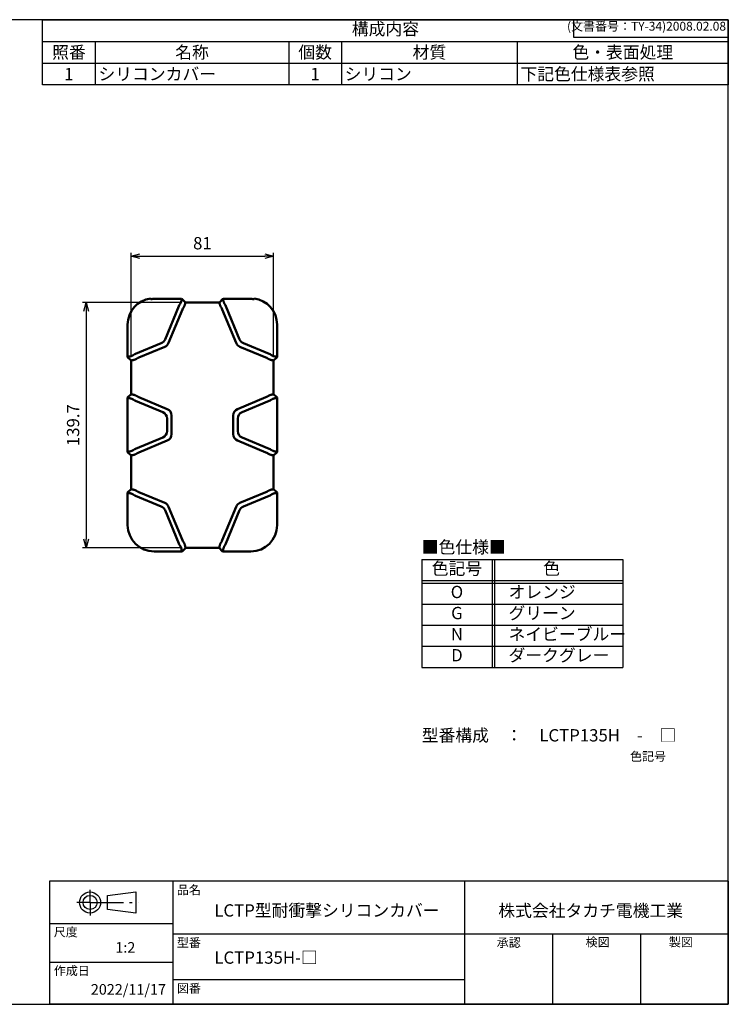
# Model space of a CAD drawing. Units: millimetres. Extents: x 0 to 806, y 0 to 560.
# Drawn here: x 403 to 806, y 0 to 560 of the extents above; entities that cross this region are included whole.
import ezdxf
from ezdxf.enums import TextEntityAlignment as Align

# ---------------------------------------------------------------- set-up
doc = ezdxf.new("R2010")
doc.units = ezdxf.units.MM
doc.header["$LTSCALE"] = 2
doc.linetypes.add('gen7a', pattern=[6.875, 4.75, -0.875, 0.375, -0.875])
doc.layers.add('7A', color=4, linetype='gen7a')
doc.layers.add('RAHM2', color=1, linetype='Continuous')
doc.layers.add('AM_5', color=3, linetype='Continuous', lineweight=25)
doc.layers.add('ｼﾘｺﾝｶﾊﾞｰ', color=7, linetype='Continuous', lineweight=50)
doc.styles.add('ACISOTS', font='isocp.shx', dxfattribs={"height": 1, "bigfont": 'bigfont.shx'})
doc.styles.get("Standard").update_dxf_attribs({"font": 'ISOCP.SHX', "bigfont": 'EXTFONT.SHX'})
doc.dimstyles.new('AM_ISO$0', dxfattribs={"dimtxt": 3.5, "dimasz": 2.5, "dimexe": 1, "dimexo": 1, "dimgap": 1.5, "dimtad": 1, "dimdsep": 46, "dimtxsty": 'STANDARD', "dimblk": 'OPEN30', "dimcen": 0, "dimclrd": 256, "dimclre": 256, "dimclrt": 2, "dimadec": 0, "dimazin": 2, "dimtp": 0.1, "dimtm": 0.1, "dimtfac": 0.71, "dimtmove": 0, "dimatfit": 3, "dimfxl": 1, "dimlwd": -1, "dimlwe": -1, "dimarcsym": 0})

# ---------------------------------------------------------------- blocks, each defined once
blk = doc.blocks.new('TK-A3')
for p, q in [((359, 280), (359, 275)), ((359, 275), (403, 275))]:
    blk.add_line(p, q)
blk.add_lwpolyline([(0, 0), (403, 0), (403, 280), (0, 280)], close=True)
at = {"insert": (402.36, 276.11), "char_height": 2.5, "width": 43.0784, "attachment_point": 9}
blk.add_mtext('(文書番号：TY-34)2008.02.08', dxfattribs=at)
blk = doc.blocks.new('TK-仕様書')
for p, q in [((0, 35), (-193, 35)), ((-193, 35), (-193, 0)), ((-158, 35), (-158, 0)), ((-75, 35), (-75, 0)), ((0, 35), (0, 0)), ((-176.49, 30.96), (-168.49, 31.96)), ((-176.49, 26.96), (-176.49, 30.96)), ((-168.49, 31.96), (-168.49, 25.96)), ((-168.49, 25.96), (-176.49, 26.96)), ((-193, 23), (-158, 23)), ((-158, 20), (0, 20)), ((-50, 20), (-50, 0)), ((-25, 20), (-25, 0)), ((-193, 12), (-158, 12)), ((-75, 7), (-158, 7)), ((0, 0), (-193, 0))]:
    blk.add_line(p, q)
for radius in [3, 2]:
    blk.add_circle((-181.49, 28.96), radius)
at = {"layer": '7A'}
for q in [(-181.49, 32.53), (-185.21, 28.96), (-181.49, 25.25), (-167.71, 28.96)]:
    blk.add_line((-181.49, 28.96), q, dxfattribs=at)
at = {"insert": (-39.13, 26.64), "char_height": 3.5, "width": 60, "attachment_point": 5}
blk.add_mtext('\\fＭＳ ゴシック|b0|i0|c128|p49;株式会社タカチ電機工業', dxfattribs=at)
for tag, p, height in [('品名', (-146.16, 24.95), 3.5), ('型番', (-146.14, 11.54), 3.5), ('GEN-TITLE-DAT', (-181.27, 2.75), 3), ('図番', (-146.45, 2.06), 3)]:
    blk.add_attdef(tag, p, '', height=height)
for tag, height, p in [('GEN-TITLE-SCA', 3, (-171.46, 15.79)), ('承認', 3.5, (-62.72, 7.73)), ('検図', 3.5, (-37.5, 7.73)), ('製図', 3.5, (-12.5, 7.73))]:
    blk.add_attdef(tag, text='', height=height).set_placement(p, align=Align.MIDDLE)
at = {"layer": 'RAHM2', "char_height": 2.5}
for s, insert, width, attachment_point in [('品名', (-156.8, 33.8), 90, 1), ('尺度', (-191.8, 21.8), 20, 1), ('型番', (-156.8, 18.8), 90, 1), ('承認', (-62.43, 18.8), 17, 2), ('検図', (-37.17, 18.93), 17, 2), ('製図', (-13.5, 18.96), 17, 2), ('作成日', (-191.8, 10.8), 60, 1), ('図番', (-156.8, 5.8), 90, 1)]:
    blk.add_mtext(s, dxfattribs=dict(at, insert=insert, width=width, attachment_point=attachment_point))
blk = doc.blocks.new('*S32')
at = {"color": 7}
for p, q in [((416, 560), (806, 560)), ((416, 522.95), (416, 560)), ((806, 560), (806, 522.95)), ((806, 522.95), (416, 522.95))]:
    blk.add_line(p, q, dxfattribs=at)
at = {"color": 1}
for p, q in [((416, 547.65), (806, 547.65)), ((446, 547.65), (446, 535.3)), ((556, 547.65), (556, 535.3)), ((586, 547.65), (586, 535.3)), ((686, 547.65), (686, 535.3)), ((416, 535.3), (806, 535.3)), ((446, 535.3), (446, 522.95)), ((556, 535.3), (556, 522.95)), ((586, 535.3), (586, 522.95)), ((686, 535.3), (686, 522.95))]:
    blk.add_line(p, q, dxfattribs=at)
at = {"color": 2, "insert": (611, 553.83), "char_height": 7, "attachment_point": 5, "style": 'ACISOTS'}
blk.add_mtext('構成内容', dxfattribs=at)
at = {"color": 2, "char_height": 7, "style": 'ACISOTS'}
for s, insert, width, attachment_point in [('照番', (431, 544.95), 26.4, 2), ('名称', (501, 544.95), 106.4, 2), ('個数', (571, 544.95), 26.4, 2), ('材質', (636, 544.95), 96.4, 2), ('色・表面処理', (746, 544.95), 116.4, 2), ('1', (431, 532.6), 26.4, 2), ('シリコンカバー', (447.8, 532.6), 106.4, 1), ('1', (571, 532.6), 26.4, 2), ('シリコン', (587.8, 532.6), 96.4, 1), ('下記色仕様表参照', (687.8, 532.6), 116.4, 1)]:
    blk.add_mtext(s, dxfattribs=dict(at, insert=insert, width=width, attachment_point=attachment_point))
blk = doc.blocks.new('A$C4A2A04D3')
at = {"color": 7}
for q in [(57.17, 0), (0, -30.67)]:
    blk.add_line((0, 0), q, dxfattribs=at)
at = {"color": 1}
for p, q in [((20, 0), (20, -30.67)), ((20.67, 0), (20.67, -30.67)), ((0, -6), (57.17, -6)), ((0, -6.67), (57.17, -6.67)), ((0, -12.67), (57.17, -12.67)), ((0, -18.67), (57.17, -18.67)), ((0, -24.67), (57.17, -24.67))]:
    blk.add_line(p, q, dxfattribs=at)
for p in [(57.17, 0), (0, -30.67)]:
    blk.add_line(p, (57.17, -30.67))
at = {"color": 2, "insert": (0, 3.09), "char_height": 3.5, "attachment_point": 4, "style": 'ACISOTS'}
blk.add_mtext('■色仕様■', dxfattribs=at)
at = {"color": 2, "char_height": 3.5, "style": 'ACISOTS'}
for s, insert, width, attachment_point in [('色記号', (10, -3), 20, 5), ('色', (36.92, -3), 32.5, 5), ('O', (10, -9.67), 20, 5), ('オレンジ', (24.67, -9.67), 28.5, 4), ('G', (10, -15.67), 20, 5), ('グリーン', (24.67, -15.67), 28.5, 4), ('N', (10, -21.67), 20, 5), ('ネイビーブルー', (24.67, -21.67), 28.5, 4), ('ダークグレー', (24.67, -27.67), 28.5, 4), ('D', (10, -27.67), 20, 5)]:
    blk.add_mtext(s, dxfattribs=dict(at, insert=insert, width=width, attachment_point=attachment_point))
blk = doc.blocks.new('A$C58B04988')
at = {"style": 'ACISOTS'}
for s, width, insert, char_height, attachment_point in [('{\\fMS PGothic|b0|i0|c128|p50;型番構成\u3000：\u3000LCTP135H\u3000-\u3000□}', 134.0886, (0, -4.63), 7, 4), ('{\\fMS PGothic|b0|i0|c128|p50;色記号}', 22.0426, (128.67, -16.63), 5, 5)]:
    blk.add_mtext_dynamic_manual_height_columns(s, width=width, gutter_width=5, heights=[0], dxfattribs=dict(at, insert=insert, char_height=char_height, attachment_point=attachment_point))
blk = doc.blocks.new('_Open30')
at = {"color": 0, "linetype": 'ByBlock', "lineweight": -2}
for p, q in [((-1, 0.27), (0, 0)), ((0, 0), (-1, -0.27)), ((0, 0), (-1, 0))]:
    blk.add_line(p, q, dxfattribs=at)
blk = doc.blocks.new('*D20')
at = {"layer": 'AM_5', "linetype": 'ByBlock'}
for p, q in [((466.4, 368.08), (466.4, 427.46)), ((547.4, 368.08), (547.4, 427.46)), ((471.4, 425.46), (542.4, 425.46))]:
    blk.add_line(p, q, dxfattribs=at)
at = {"layer": 'Defpoints', "color": 0}
for p in [(547.4, 425.46), (466.4, 366.08), (547.4, 366.08)]:
    blk.add_point(p, dxfattribs=at)
at = {"layer": 'AM_5', "xscale": 5, "yscale": 5, "zscale": 5, "rotation": 180}
blk.add_blockref('_Open30', (466.4, 425.46), dxfattribs=at)
at = {"layer": 'AM_5', "xscale": 5, "yscale": 5, "zscale": 5}
blk.add_blockref('_Open30', (547.4, 425.46), dxfattribs=at)
at = {"layer": 'AM_5', "color": 2, "insert": (506.9, 431.96), "char_height": 7, "attachment_point": 5}
blk.add_mtext('81', dxfattribs=at)
blk = doc.blocks.new('*D21')
at = {"layer": 'AM_5', "linetype": 'ByBlock'}
for p, q in [((495.22, 399.23), (438.77, 399.23)), ((440.77, 394.23), (440.77, 264.58)), ((495.4, 259.58), (438.77, 259.58))]:
    blk.add_line(p, q, dxfattribs=at)
at = {"layer": 'Defpoints', "color": 0}
for p in [(497.22, 399.23), (440.77, 259.58), (497.4, 259.58)]:
    blk.add_point(p, dxfattribs=at)
at = {"layer": 'AM_5', "xscale": 5, "yscale": 5, "zscale": 5}
for p, rotation in [((440.77, 399.23), 90), ((440.77, 259.58), 270)]:
    blk.add_blockref('_Open30', p, dxfattribs=dict(at, rotation=rotation))
at = {"layer": 'AM_5', "color": 2, "insert": (434.27, 329.41), "char_height": 7, "attachment_point": 5, "rotation": 90}
blk.add_mtext('139.7', dxfattribs=at)

msp = doc.modelspace()

# ---------------------------------------------------------------- linework, layer by layer
at = {"layer": 'ｼﾘｺﾝｶﾊﾞｰ'}
for p, q in [((477.518, 401.458), (477.883, 401.093)), ((494.487, 401.167), (479.399, 401.167)), ((495.219, 401.142), (495.178, 401.042)), ((497.247, 399.211), (495.219, 401.144)), ((497.221, 399.147), (497.247, 399.209)), ((497.222, 399.234), (516.576, 399.234)), ((516.577, 399.147), (516.551, 399.209)), ((518.58, 401.144), (516.552, 399.211)), ((518.579, 401.142), (518.621, 401.042)), ((534.399, 401.167), (519.312, 401.167)), ((536.281, 401.458), (535.915, 401.093)), ((485.704, 378.169), (493.517, 397.033)), ((495.561, 395.138), (487.704, 376.169)), ((526.095, 376.169), (518.238, 395.138)), ((528.095, 378.169), (520.281, 397.033)), ((464.399, 386.577), (464.399, 368.077)), ((549.399, 368.077), (549.399, 386.577)), ((468.943, 369.959), (483.539, 376.004)), ((544.856, 369.959), (530.26, 376.004)), ((485.539, 374.004), (470.838, 367.915)), ((542.96, 367.915), (528.26, 374.004)), ((464.399, 368.077), (464.934, 368.298)), ((464.399, 368.077), (466.399, 366.077)), ((466.829, 366.255), (466.399, 366.077)), ((466.399, 366.077), (466.399, 347.077)), ((546.97, 366.255), (547.399, 366.077)), ((547.399, 366.077), (549.399, 368.077)), ((547.399, 347.077), (547.399, 366.077)), ((548.865, 368.298), (549.399, 368.077)), ((466.399, 347.077), (464.399, 345.077)), ((464.934, 344.855), (464.399, 345.077)), ((464.399, 345.077), (464.399, 314.077)), ((466.829, 346.899), (466.399, 347.077)), ((468.943, 343.194), (484.317, 336.826)), ((470.838, 345.238), (486.93, 338.572)), ((526.869, 338.572), (542.96, 345.238)), ((544.856, 343.194), (529.482, 336.826)), ((546.97, 346.899), (547.399, 347.077)), ((549.399, 345.077), (547.399, 347.077)), ((549.399, 345.077), (548.865, 344.855)), ((549.399, 314.077), (549.399, 345.077)), ((486.786, 333.131), (486.786, 326.022)), ((489.399, 334.877), (489.399, 324.276)), ((524.399, 324.276), (524.399, 334.877)), ((527.012, 333.131), (527.012, 326.022)), ((484.317, 322.327), (468.943, 315.959)), ((486.93, 320.581), (470.838, 313.915)), ((542.96, 313.915), (526.869, 320.581)), ((529.482, 322.327), (544.856, 315.959)), ((464.399, 314.077), (464.934, 314.298)), ((464.399, 314.077), (466.399, 312.077)), ((547.399, 312.077), (549.399, 314.077)), ((548.865, 314.298), (549.399, 314.077)), ((466.829, 312.255), (466.399, 312.077)), ((466.399, 312.077), (466.399, 293.077)), ((546.97, 312.255), (547.399, 312.077)), ((547.399, 293.077), (547.399, 312.077)), ((466.399, 293.077), (464.399, 291.077)), ((466.829, 292.899), (466.399, 293.077)), ((470.838, 291.238), (485.539, 285.149)), ((528.26, 285.149), (542.96, 291.238)), ((546.97, 292.899), (547.399, 293.077)), ((549.399, 291.077), (547.399, 293.077)), ((464.934, 290.855), (464.399, 291.077)), ((464.399, 291.077), (464.399, 272.577)), ((468.943, 289.194), (483.539, 283.149)), ((544.856, 289.194), (530.26, 283.149)), ((549.399, 291.077), (548.865, 290.855)), ((549.399, 272.577), (549.399, 291.077)), ((485.704, 280.984), (493.517, 262.12)), ((487.704, 282.984), (495.561, 264.015)), ((518.238, 264.015), (526.095, 282.984)), ((528.095, 280.984), (520.281, 262.12)), ((495.399, 257.577), (495.178, 258.111)), ((495.399, 257.577), (497.399, 259.577)), ((497.221, 260.006), (497.399, 259.577)), ((497.399, 259.577), (516.399, 259.577)), ((516.577, 260.006), (516.399, 259.577)), ((516.399, 259.577), (518.399, 257.577)), ((518.621, 258.111), (518.399, 257.577)), ((479.399, 257.577), (495.399, 257.577)), ((518.399, 257.577), (534.399, 257.577))]:
    msp.add_line(p, q, dxfattribs=at)
for points in [[(477.52, 401.074), (477.52, 401.15), (477.519, 401.226), (477.519, 401.303), (477.518, 401.38), (477.518, 401.458)], [(477.52, 401.074), (477.521, 401.074), (477.521, 401.073), (477.522, 401.073), (477.523, 401.072), (477.525, 401.072), (477.526, 401.071), (477.528, 401.071), (477.531, 401.071), (477.534, 401.07), (477.537, 401.07), (477.54, 401.07), (477.544, 401.07), (477.548, 401.07), (477.553, 401.07), (477.557, 401.07), (477.563, 401.07), (477.568, 401.07), (477.574, 401.07), (477.58, 401.07), (477.586, 401.07), (477.593, 401.071), (477.6, 401.071), (477.608, 401.071), (477.616, 401.072), (477.62, 401.072), (477.624, 401.072), (477.628, 401.072), (477.632, 401.073), (477.637, 401.073), (477.642, 401.073), (477.646, 401.074), (477.651, 401.074), (477.656, 401.074), (477.661, 401.075), (477.667, 401.075), (477.672, 401.075), (477.677, 401.076), (477.683, 401.076), (477.689, 401.077), (477.695, 401.077), (477.701, 401.077), (477.707, 401.078), (477.713, 401.078), (477.719, 401.079), (477.725, 401.079), (477.732, 401.08), (477.745, 401.081), (477.758, 401.082), (477.772, 401.083), (477.786, 401.084), (477.801, 401.086), (477.815, 401.087), (477.83, 401.088), (477.859, 401.09), (477.874, 401.092), (477.889, 401.093), (477.904, 401.094), (477.919, 401.096), (477.935, 401.097), (477.95, 401.098), (477.966, 401.1), (477.982, 401.101), (477.998, 401.102), (478.014, 401.104), (478.03, 401.105), (478.047, 401.106), (478.063, 401.108), (478.08, 401.109), (478.097, 401.111), (478.114, 401.112), (478.148, 401.115), (478.182, 401.118)], [(495.164, 401.03), (495.159, 401.027), (495.154, 401.021), (495.149, 401.014), (495.145, 401.005), (495.141, 400.995), (495.138, 400.983), (495.135, 400.969), (495.131, 400.953), (495.128, 400.936), (495.125, 400.917), (495.122, 400.897), (495.119, 400.875), (495.116, 400.851), (495.112, 400.825), (495.108, 400.798), (495.105, 400.769), (495.1, 400.739), (495.096, 400.707), (495.091, 400.673), (495.085, 400.638), (495.079, 400.602), (495.073, 400.564), (495.066, 400.524), (495.059, 400.483), (495.051, 400.441), (495.042, 400.397), (495.033, 400.352), (495.023, 400.306), (495.013, 400.258), (495.001, 400.209), (494.989, 400.158), (494.976, 400.106), (494.962, 400.053), (494.948, 399.999), (494.932, 399.944), (494.916, 399.887), (494.899, 399.83), (494.881, 399.771), (494.862, 399.712), (494.842, 399.652), (494.822, 399.591), (494.8, 399.529), (494.777, 399.467), (494.754, 399.403), (494.729, 399.339), (494.703, 399.275), (494.677, 399.209), (494.649, 399.143), (494.62, 399.076), (494.59, 399.009), (494.56, 398.942), (494.528, 398.874), (494.495, 398.806), (494.461, 398.738), (494.426, 398.67), (494.391, 398.601), (494.354, 398.533), (494.316, 398.464), (494.277, 398.396), (494.237, 398.328), (494.196, 398.259), (494.154, 398.191), (494.11, 398.123), (494.066, 398.055)], [(497.207, 399.135), (497.202, 399.131), (497.197, 399.126), (497.193, 399.119), (497.189, 399.11), (497.185, 399.1), (497.181, 399.087), (497.178, 399.073), (497.175, 399.058), (497.172, 399.041), (497.169, 399.022), (497.165, 399.001), (497.162, 398.979), (497.159, 398.955), (497.156, 398.929), (497.152, 398.902), (497.148, 398.873), (497.144, 398.843), (497.139, 398.811), (497.134, 398.777), (497.128, 398.742), (497.123, 398.706), (497.116, 398.668), (497.109, 398.628), (497.102, 398.587), (497.094, 398.544), (497.085, 398.501), (497.076, 398.455), (497.066, 398.408), (497.055, 398.36), (497.044, 398.311), (497.032, 398.26), (497.019, 398.208), (497.005, 398.155), (496.991, 398.101), (496.975, 398.046), (496.959, 397.99), (496.942, 397.933), (496.924, 397.874), (496.905, 397.815), (496.885, 397.755), (496.864, 397.694), (496.843, 397.633), (496.82, 397.57), (496.796, 397.506), (496.772, 397.442), (496.746, 397.377), (496.719, 397.311), (496.691, 397.245), (496.663, 397.179), (496.633, 397.112), (496.602, 397.045), (496.571, 396.977), (496.538, 396.909), (496.504, 396.841), (496.469, 396.773), (496.434, 396.705), (496.397, 396.637), (496.359, 396.569), (496.32, 396.5), (496.28, 396.432), (496.239, 396.364), (496.197, 396.296), (496.154, 396.228), (496.109, 396.16)], [(517.689, 396.16), (517.644, 396.228), (517.601, 396.297), (517.558, 396.366), (517.517, 396.434), (517.477, 396.503), (517.437, 396.572), (517.399, 396.641), (517.362, 396.71), (517.326, 396.779), (517.291, 396.848), (517.257, 396.917), (517.224, 396.985), (517.192, 397.053), (517.161, 397.121), (517.131, 397.189), (517.103, 397.256), (517.075, 397.323), (517.048, 397.388), (517.022, 397.454), (516.998, 397.518), (516.974, 397.582), (516.951, 397.645), (516.93, 397.707), (516.909, 397.769), (516.889, 397.829), (516.87, 397.889), (516.852, 397.948), (516.835, 398.006), (516.819, 398.062), (516.803, 398.118), (516.789, 398.172), (516.776, 398.225), (516.763, 398.276), (516.751, 398.327), (516.74, 398.376), (516.729, 398.424), (516.719, 398.47), (516.71, 398.515), (516.702, 398.558), (516.694, 398.601), (516.687, 398.641), (516.68, 398.681), (516.674, 398.719), (516.668, 398.755), (516.663, 398.79), (516.658, 398.823), (516.653, 398.855), (516.649, 398.884), (516.645, 398.913), (516.642, 398.939), (516.638, 398.964), (516.635, 398.987), (516.632, 399.008), (516.629, 399.028), (516.626, 399.046), (516.623, 399.062), (516.62, 399.077), (516.616, 399.09), (516.613, 399.102), (516.609, 399.112), (516.605, 399.12), (516.601, 399.126), (516.596, 399.132), (516.591, 399.135)], [(519.733, 398.055), (519.688, 398.123), (519.645, 398.191), (519.603, 398.259), (519.562, 398.327), (519.522, 398.396), (519.483, 398.464), (519.445, 398.532), (519.408, 398.6), (519.373, 398.668), (519.338, 398.736), (519.304, 398.804), (519.272, 398.872), (519.24, 398.939), (519.209, 399.007), (519.179, 399.073), (519.151, 399.14), (519.123, 399.206), (519.096, 399.272), (519.07, 399.337), (519.046, 399.401), (519.022, 399.465), (518.999, 399.527), (518.978, 399.589), (518.957, 399.65), (518.937, 399.71), (518.918, 399.769), (518.9, 399.827), (518.883, 399.885), (518.867, 399.941), (518.852, 399.996), (518.837, 400.05), (518.823, 400.103), (518.81, 400.154), (518.798, 400.205), (518.787, 400.254), (518.776, 400.303), (518.766, 400.35), (518.757, 400.395), (518.748, 400.439), (518.74, 400.482), (518.733, 400.523), (518.726, 400.562), (518.719, 400.601), (518.713, 400.637), (518.708, 400.672), (518.703, 400.706), (518.698, 400.738), (518.694, 400.768), (518.69, 400.797), (518.686, 400.825), (518.683, 400.85), (518.68, 400.874), (518.676, 400.896), (518.673, 400.917), (518.67, 400.936), (518.667, 400.953), (518.664, 400.969), (518.661, 400.983), (518.657, 400.995), (518.653, 401.005), (518.649, 401.014), (518.645, 401.021), (518.64, 401.027), (518.635, 401.03)], [(535.616, 401.118), (535.631, 401.117), (535.645, 401.115), (535.659, 401.114), (535.673, 401.113), (535.687, 401.112), (535.701, 401.111), (535.715, 401.11), (535.729, 401.108), (535.743, 401.107), (535.757, 401.106), (535.77, 401.105), (535.784, 401.104), (535.797, 401.103), (535.811, 401.101), (535.824, 401.1), (535.837, 401.099), (535.85, 401.098), (535.863, 401.097), (535.876, 401.096), (535.889, 401.095), (535.902, 401.094), (535.914, 401.093), (535.926, 401.092), (535.939, 401.091), (535.951, 401.089), (535.963, 401.088), (535.975, 401.087), (535.987, 401.086), (535.999, 401.085), (536.011, 401.084), (536.023, 401.083), (536.035, 401.082), (536.046, 401.082), (536.057, 401.081), (536.068, 401.08), (536.079, 401.079), (536.089, 401.078), (536.099, 401.077), (536.109, 401.077), (536.118, 401.076), (536.127, 401.075), (536.136, 401.075), (536.145, 401.074), (536.153, 401.074), (536.161, 401.073), (536.168, 401.073), (536.175, 401.072), (536.182, 401.072), (536.189, 401.071), (536.195, 401.071), (536.201, 401.071), (536.207, 401.07), (536.212, 401.07), (536.218, 401.07), (536.223, 401.07), (536.228, 401.07), (536.233, 401.07), (536.237, 401.07), (536.241, 401.07), (536.245, 401.07), (536.249, 401.07), (536.253, 401.07), (536.256, 401.07), (536.259, 401.07), (536.262, 401.07), (536.264, 401.07), (536.267, 401.071), (536.269, 401.071), (536.271, 401.071), (536.273, 401.071), (536.274, 401.072), (536.275, 401.072), (536.276, 401.073), (536.277, 401.073), (536.278, 401.073), (536.278, 401.074), (536.278, 401.074)], [(536.281, 401.458), (536.28, 401.38), (536.28, 401.303), (536.279, 401.226), (536.279, 401.15), (536.278, 401.074)], [(464.945, 368.312), (464.949, 368.317), (464.954, 368.322), (464.961, 368.326), (464.969, 368.33), (464.979, 368.334), (464.99, 368.337), (465.003, 368.34), (465.018, 368.343), (465.035, 368.347), (465.053, 368.35), (465.072, 368.353), (465.094, 368.356), (465.117, 368.359), (465.141, 368.362), (465.168, 368.366), (465.196, 368.37), (465.226, 368.374), (465.258, 368.378), (465.291, 368.383), (465.326, 368.389), (465.362, 368.394), (465.4, 368.401), (465.439, 368.407), (465.48, 368.415), (465.522, 368.423), (465.566, 368.431), (465.611, 368.44), (465.657, 368.45), (465.705, 368.46), (465.754, 368.471), (465.804, 368.483), (465.856, 368.496), (465.909, 368.51), (465.963, 368.524), (466.018, 368.539), (466.075, 368.556), (466.133, 368.573), (466.192, 368.591), (466.251, 368.61), (466.312, 368.629), (466.373, 368.65), (466.436, 368.672), (466.499, 368.695), (466.562, 368.718), (466.627, 368.743), (466.692, 368.769), (466.758, 368.795), (466.824, 368.823), (466.892, 368.852), (466.959, 368.882), (467.027, 368.913), (467.095, 368.945), (467.164, 368.978), (467.233, 369.012), (467.301, 369.047), (467.37, 369.083), (467.439, 369.12), (467.508, 369.158), (467.577, 369.197), (467.646, 369.238), (467.715, 369.279), (467.784, 369.322), (467.852, 369.365), (467.921, 369.41)], [(466.841, 366.268), (466.844, 366.274), (466.85, 366.279), (466.857, 366.283), (466.866, 366.287), (466.876, 366.291), (466.888, 366.294), (466.902, 366.298), (466.918, 366.301), (466.935, 366.304), (466.954, 366.307), (466.975, 366.31), (466.997, 366.313), (467.021, 366.317), (467.046, 366.32), (467.074, 366.324), (467.103, 366.328), (467.133, 366.332), (467.165, 366.337), (467.199, 366.342), (467.234, 366.347), (467.27, 366.353), (467.309, 366.36), (467.348, 366.366), (467.389, 366.374), (467.432, 366.382), (467.476, 366.39), (467.521, 366.4), (467.568, 366.41), (467.617, 366.421), (467.666, 366.432), (467.717, 366.444), (467.768, 366.457), (467.821, 366.471), (467.875, 366.485), (467.93, 366.501), (467.986, 366.517), (468.044, 366.534), (468.102, 366.552), (468.161, 366.571), (468.221, 366.591), (468.282, 366.611), (468.344, 366.633), (468.406, 366.656), (468.47, 366.68), (468.534, 366.704), (468.599, 366.73), (468.665, 366.757), (468.731, 366.785), (468.798, 366.813), (468.864, 366.843), (468.932, 366.874), (468.999, 366.905), (469.067, 366.938), (469.135, 366.972), (469.203, 367.006), (469.271, 367.042), (469.339, 367.079), (469.407, 367.117), (469.475, 367.156), (469.544, 367.196), (469.612, 367.237), (469.68, 367.279), (469.748, 367.322), (469.816, 367.366)], [(546.958, 366.268), (546.954, 366.274), (546.949, 366.279), (546.942, 366.283), (546.933, 366.287), (546.922, 366.291), (546.91, 366.294), (546.896, 366.298), (546.881, 366.301), (546.863, 366.304), (546.844, 366.307), (546.824, 366.31), (546.802, 366.313), (546.778, 366.317), (546.752, 366.32), (546.725, 366.324), (546.696, 366.328), (546.666, 366.332), (546.634, 366.337), (546.6, 366.342), (546.565, 366.347), (546.528, 366.353), (546.49, 366.359), (546.451, 366.366), (546.41, 366.374), (546.367, 366.382), (546.323, 366.39), (546.278, 366.4), (546.231, 366.41), (546.183, 366.42), (546.134, 366.432), (546.083, 366.444), (546.031, 366.457), (545.978, 366.471), (545.924, 366.485), (545.869, 366.501), (545.813, 366.517), (545.755, 366.534), (545.697, 366.552), (545.638, 366.571), (545.578, 366.591), (545.517, 366.611), (545.455, 366.633), (545.393, 366.656), (545.329, 366.679), (545.265, 366.704), (545.2, 366.73), (545.134, 366.757), (545.068, 366.784), (545.002, 366.813), (544.935, 366.843), (544.867, 366.874), (544.8, 366.905), (544.732, 366.938), (544.664, 366.972), (544.596, 367.006), (544.528, 367.042), (544.46, 367.079), (544.391, 367.117), (544.323, 367.156), (544.255, 367.196), (544.187, 367.237), (544.118, 367.279), (544.05, 367.322), (543.983, 367.366)], [(548.853, 368.312), (548.849, 368.317), (548.844, 368.322), (548.837, 368.326), (548.828, 368.331), (548.818, 368.334), (548.805, 368.338), (548.792, 368.341), (548.776, 368.344), (548.759, 368.348), (548.74, 368.351), (548.719, 368.354), (548.697, 368.357), (548.673, 368.36), (548.648, 368.364), (548.621, 368.367), (548.592, 368.371), (548.561, 368.376), (548.529, 368.38), (548.496, 368.385), (548.461, 368.391), (548.424, 368.396), (548.386, 368.403), (548.347, 368.41), (548.306, 368.417), (548.264, 368.425), (548.22, 368.434), (548.175, 368.443), (548.129, 368.453), (548.081, 368.463), (548.032, 368.475), (547.981, 368.487), (547.929, 368.5), (547.876, 368.513), (547.822, 368.528), (547.766, 368.543), (547.71, 368.56), (547.653, 368.577), (547.594, 368.595), (547.535, 368.614), (547.475, 368.633), (547.414, 368.654), (547.352, 368.676), (547.29, 368.698), (547.226, 368.722), (547.162, 368.747), (547.097, 368.772), (547.032, 368.799), (546.966, 368.827), (546.899, 368.856), (546.832, 368.885), (546.764, 368.916), (546.697, 368.948), (546.629, 368.981), (546.561, 369.015), (546.492, 369.049), (546.424, 369.085), (546.356, 369.122), (546.287, 369.16), (546.219, 369.199), (546.15, 369.239), (546.082, 369.28), (546.014, 369.322), (545.946, 369.365), (545.878, 369.41)], [(464.945, 344.841), (464.949, 344.836), (464.955, 344.831), (464.962, 344.827), (464.97, 344.822), (464.981, 344.819), (464.993, 344.815), (465.007, 344.812), (465.022, 344.809), (465.04, 344.805), (465.058, 344.802), (465.079, 344.799), (465.101, 344.796), (465.125, 344.793), (465.151, 344.789), (465.178, 344.786), (465.207, 344.782), (465.237, 344.778), (465.269, 344.773), (465.303, 344.768), (465.338, 344.762), (465.374, 344.757), (465.412, 344.75), (465.451, 344.743), (465.492, 344.736), (465.535, 344.728), (465.578, 344.72), (465.623, 344.71), (465.67, 344.7), (465.718, 344.69), (465.767, 344.678), (465.817, 344.666), (465.869, 344.653), (465.922, 344.64), (465.977, 344.625), (466.032, 344.61), (466.089, 344.593), (466.146, 344.576), (466.204, 344.558), (466.264, 344.539), (466.324, 344.52), (466.385, 344.499), (466.446, 344.477), (466.509, 344.455), (466.572, 344.431), (466.636, 344.406), (466.701, 344.381), (466.767, 344.354), (466.833, 344.326), (466.9, 344.297), (466.967, 344.268), (467.034, 344.237), (467.102, 344.205), (467.17, 344.172), (467.238, 344.139), (467.306, 344.104), (467.374, 344.068), (467.443, 344.031), (467.511, 343.993), (467.58, 343.954), (467.648, 343.914), (467.717, 343.873), (467.785, 343.831), (467.853, 343.788), (467.921, 343.743)], [(466.841, 346.885), (466.844, 346.879), (466.85, 346.874), (466.857, 346.87), (466.866, 346.866), (466.876, 346.862), (466.888, 346.859), (466.902, 346.855), (466.918, 346.852), (466.935, 346.849), (466.954, 346.846), (466.975, 346.843), (466.997, 346.84), (467.021, 346.836), (467.046, 346.833), (467.074, 346.829), (467.103, 346.825), (467.133, 346.821), (467.165, 346.816), (467.198, 346.811), (467.234, 346.806), (467.27, 346.8), (467.308, 346.794), (467.348, 346.787), (467.389, 346.779), (467.431, 346.771), (467.475, 346.763), (467.52, 346.753), (467.567, 346.743), (467.615, 346.733), (467.665, 346.721), (467.716, 346.709), (467.768, 346.696), (467.821, 346.682), (467.875, 346.668), (467.93, 346.652), (467.986, 346.636), (468.043, 346.619), (468.101, 346.601), (468.16, 346.582), (468.22, 346.563), (468.281, 346.542), (468.343, 346.52), (468.406, 346.497), (468.469, 346.474), (468.533, 346.449), (468.598, 346.423), (468.664, 346.396), (468.73, 346.369), (468.797, 346.34), (468.864, 346.31), (468.931, 346.279), (468.999, 346.248), (469.066, 346.215), (469.134, 346.181), (469.202, 346.147), (469.271, 346.111), (469.339, 346.074), (469.407, 346.036), (469.475, 345.997), (469.544, 345.957), (469.612, 345.916), (469.68, 345.874), (469.748, 345.831), (469.816, 345.787)], [(546.958, 346.885), (546.954, 346.879), (546.949, 346.874), (546.942, 346.87), (546.933, 346.866), (546.922, 346.862), (546.91, 346.859), (546.896, 346.855), (546.881, 346.852), (546.863, 346.849), (546.844, 346.846), (546.824, 346.843), (546.802, 346.84), (546.778, 346.836), (546.752, 346.833), (546.725, 346.829), (546.696, 346.825), (546.665, 346.821), (546.633, 346.816), (546.6, 346.811), (546.565, 346.806), (546.528, 346.8), (546.49, 346.794), (546.45, 346.787), (546.409, 346.779), (546.367, 346.771), (546.322, 346.763), (546.277, 346.753), (546.23, 346.743), (546.182, 346.732), (546.132, 346.721), (546.082, 346.709), (546.03, 346.696), (545.977, 346.682), (545.923, 346.668), (545.868, 346.652), (545.812, 346.636), (545.755, 346.619), (545.697, 346.601), (545.638, 346.582), (545.578, 346.562), (545.517, 346.542), (545.455, 346.52), (545.392, 346.497), (545.329, 346.473), (545.264, 346.449), (545.199, 346.423), (545.134, 346.396), (545.067, 346.368), (545.001, 346.34), (544.934, 346.31), (544.867, 346.279), (544.799, 346.248), (544.732, 346.215), (544.664, 346.181), (544.596, 346.147), (544.528, 346.111), (544.46, 346.074), (544.391, 346.036), (544.323, 345.997), (544.255, 345.957), (544.187, 345.916), (544.118, 345.874), (544.05, 345.831), (543.983, 345.787)], [(548.853, 344.841), (548.85, 344.836), (548.844, 344.831), (548.838, 344.827), (548.83, 344.823), (548.82, 344.819), (548.808, 344.816), (548.795, 344.813), (548.78, 344.81), (548.764, 344.806), (548.746, 344.803), (548.726, 344.8), (548.705, 344.797), (548.682, 344.794), (548.657, 344.791), (548.631, 344.787), (548.602, 344.783), (548.573, 344.779), (548.541, 344.775), (548.508, 344.77), (548.473, 344.764), (548.436, 344.759), (548.399, 344.752), (548.359, 344.746), (548.319, 344.738), (548.276, 344.73), (548.233, 344.722), (548.188, 344.713), (548.142, 344.703), (548.094, 344.693), (548.045, 344.682), (547.994, 344.67), (547.943, 344.657), (547.89, 344.643), (547.836, 344.629), (547.78, 344.614), (547.723, 344.597), (547.666, 344.58), (547.607, 344.562), (547.547, 344.543), (547.487, 344.524), (547.425, 344.503), (547.363, 344.481), (547.3, 344.458), (547.236, 344.435), (547.172, 344.41), (547.106, 344.384), (547.041, 344.358), (546.974, 344.33), (546.907, 344.301), (546.839, 344.271), (546.771, 344.24), (546.703, 344.208), (546.635, 344.175), (546.566, 344.141), (546.497, 344.106), (546.428, 344.07), (546.359, 344.033), (546.29, 343.995), (546.221, 343.956), (546.152, 343.915), (546.084, 343.874), (546.015, 343.831), (545.946, 343.788), (545.878, 343.743)], [(467.921, 315.41), (467.853, 315.365), (467.785, 315.322), (467.717, 315.28), (467.648, 315.239), (467.58, 315.199), (467.512, 315.16), (467.444, 315.122), (467.375, 315.086), (467.307, 315.05), (467.239, 315.015), (467.171, 314.981), (467.104, 314.949), (467.036, 314.917), (466.969, 314.886), (466.902, 314.857), (466.836, 314.828), (466.77, 314.8), (466.704, 314.774), (466.639, 314.748), (466.575, 314.723), (466.511, 314.699), (466.448, 314.677), (466.386, 314.655), (466.326, 314.634), (466.265, 314.614), (466.206, 314.595), (466.148, 314.577), (466.091, 314.56), (466.035, 314.544), (465.98, 314.529), (465.926, 314.514), (465.873, 314.501), (465.821, 314.488), (465.771, 314.475), (465.721, 314.464), (465.673, 314.453), (465.626, 314.443), (465.581, 314.434), (465.537, 314.425), (465.494, 314.417), (465.453, 314.41), (465.413, 314.403), (465.375, 314.397), (465.339, 314.391), (465.303, 314.385), (465.27, 314.38), (465.238, 314.376), (465.207, 314.371), (465.178, 314.367), (465.151, 314.364), (465.126, 314.36), (465.102, 314.357), (465.079, 314.354), (465.059, 314.351), (465.04, 314.348), (465.023, 314.344), (465.007, 314.341), (464.993, 314.338), (464.981, 314.334), (464.97, 314.331), (464.962, 314.326), (464.955, 314.322), (464.949, 314.317), (464.945, 314.312)], [(548.853, 314.312), (548.849, 314.317), (548.844, 314.322), (548.837, 314.326), (548.828, 314.331), (548.818, 314.334), (548.805, 314.338), (548.792, 314.341), (548.776, 314.344), (548.759, 314.348), (548.74, 314.351), (548.719, 314.354), (548.697, 314.357), (548.673, 314.36), (548.648, 314.364), (548.621, 314.367), (548.592, 314.371), (548.561, 314.376), (548.529, 314.38), (548.496, 314.385), (548.461, 314.391), (548.424, 314.396), (548.386, 314.403), (548.347, 314.41), (548.306, 314.417), (548.264, 314.425), (548.22, 314.434), (548.175, 314.443), (548.129, 314.453), (548.081, 314.463), (548.032, 314.475), (547.981, 314.487), (547.929, 314.5), (547.876, 314.513), (547.822, 314.528), (547.766, 314.543), (547.71, 314.56), (547.653, 314.577), (547.594, 314.595), (547.535, 314.614), (547.475, 314.633), (547.414, 314.654), (547.352, 314.676), (547.29, 314.698), (547.226, 314.722), (547.162, 314.747), (547.097, 314.772), (547.032, 314.799), (546.966, 314.827), (546.899, 314.856), (546.832, 314.885), (546.764, 314.916), (546.697, 314.948), (546.629, 314.981), (546.561, 315.015), (546.492, 315.049), (546.424, 315.085), (546.356, 315.122), (546.287, 315.16), (546.219, 315.199), (546.15, 315.239), (546.082, 315.28), (546.014, 315.322), (545.946, 315.365), (545.878, 315.41)], [(469.816, 313.366), (469.747, 313.322), (469.679, 313.278), (469.61, 313.236), (469.541, 313.194), (469.472, 313.154), (469.403, 313.115), (469.334, 313.077), (469.265, 313.039), (469.197, 313.003), (469.128, 312.968), (469.059, 312.934), (468.991, 312.901), (468.922, 312.87), (468.854, 312.839), (468.787, 312.809), (468.72, 312.78), (468.653, 312.752), (468.587, 312.725), (468.522, 312.7), (468.458, 312.675), (468.394, 312.651), (468.331, 312.629), (468.269, 312.607), (468.207, 312.586), (468.147, 312.566), (468.087, 312.547), (468.028, 312.529), (467.97, 312.512), (467.914, 312.496), (467.858, 312.481), (467.804, 312.466), (467.751, 312.453), (467.699, 312.44), (467.649, 312.428), (467.6, 312.417), (467.552, 312.406), (467.506, 312.397), (467.461, 312.388), (467.417, 312.379), (467.375, 312.371), (467.334, 312.364), (467.295, 312.357), (467.257, 312.351), (467.221, 312.345), (467.186, 312.34), (467.153, 312.335), (467.121, 312.331), (467.091, 312.326), (467.063, 312.323), (467.037, 312.319), (467.012, 312.316), (466.989, 312.312), (466.968, 312.309), (466.948, 312.306), (466.93, 312.303), (466.913, 312.3), (466.899, 312.297), (466.886, 312.294), (466.874, 312.29), (466.864, 312.286), (466.856, 312.282), (466.849, 312.278), (466.844, 312.273), (466.841, 312.268)], [(546.958, 312.268), (546.954, 312.274), (546.949, 312.279), (546.942, 312.283), (546.933, 312.287), (546.922, 312.291), (546.91, 312.294), (546.896, 312.298), (546.881, 312.301), (546.863, 312.304), (546.844, 312.307), (546.824, 312.31), (546.802, 312.313), (546.778, 312.317), (546.752, 312.32), (546.725, 312.324), (546.696, 312.328), (546.666, 312.332), (546.634, 312.337), (546.6, 312.342), (546.565, 312.347), (546.528, 312.353), (546.49, 312.359), (546.451, 312.366), (546.41, 312.374), (546.367, 312.382), (546.323, 312.39), (546.278, 312.4), (546.231, 312.41), (546.183, 312.42), (546.134, 312.432), (546.083, 312.444), (546.031, 312.457), (545.978, 312.471), (545.924, 312.485), (545.869, 312.501), (545.813, 312.517), (545.755, 312.534), (545.697, 312.552), (545.638, 312.571), (545.578, 312.591), (545.517, 312.611), (545.455, 312.633), (545.393, 312.656), (545.329, 312.679), (545.265, 312.704), (545.2, 312.73), (545.134, 312.757), (545.068, 312.784), (545.002, 312.813), (544.935, 312.843), (544.867, 312.874), (544.8, 312.905), (544.732, 312.938), (544.664, 312.972), (544.596, 313.006), (544.528, 313.042), (544.46, 313.079), (544.391, 313.117), (544.323, 313.156), (544.255, 313.196), (544.187, 313.237), (544.118, 313.279), (544.05, 313.322), (543.983, 313.366)], [(469.816, 291.787), (469.748, 291.831), (469.68, 291.874), (469.612, 291.916), (469.543, 291.958), (469.475, 291.998), (469.407, 292.037), (469.338, 292.074), (469.27, 292.111), (469.201, 292.147), (469.133, 292.182), (469.065, 292.216), (468.997, 292.248), (468.929, 292.28), (468.862, 292.311), (468.795, 292.341), (468.728, 292.37), (468.662, 292.397), (468.596, 292.424), (468.532, 292.45), (468.468, 292.474), (468.404, 292.498), (468.342, 292.521), (468.28, 292.542), (468.219, 292.563), (468.159, 292.583), (468.1, 292.602), (468.041, 292.62), (467.984, 292.637), (467.927, 292.653), (467.872, 292.669), (467.818, 292.683), (467.765, 292.697), (467.713, 292.71), (467.662, 292.722), (467.613, 292.733), (467.565, 292.744), (467.519, 292.754), (467.474, 292.763), (467.43, 292.771), (467.388, 292.779), (467.347, 292.787), (467.307, 292.794), (467.269, 292.8), (467.233, 292.806), (467.198, 292.811), (467.164, 292.816), (467.132, 292.821), (467.102, 292.825), (467.073, 292.829), (467.046, 292.833), (467.02, 292.836), (466.996, 292.84), (466.974, 292.843), (466.954, 292.846), (466.935, 292.849), (466.918, 292.852), (466.902, 292.855), (466.888, 292.859), (466.876, 292.862), (466.866, 292.866), (466.857, 292.87), (466.85, 292.874), (466.844, 292.879), (466.841, 292.885)], [(546.958, 292.885), (546.954, 292.879), (546.949, 292.874), (546.942, 292.87), (546.933, 292.866), (546.922, 292.862), (546.91, 292.859), (546.896, 292.855), (546.881, 292.852), (546.863, 292.849), (546.844, 292.846), (546.824, 292.843), (546.802, 292.84), (546.778, 292.836), (546.752, 292.833), (546.725, 292.829), (546.696, 292.825), (546.665, 292.821), (546.633, 292.816), (546.6, 292.811), (546.565, 292.806), (546.528, 292.8), (546.49, 292.794), (546.45, 292.787), (546.409, 292.779), (546.367, 292.771), (546.322, 292.763), (546.277, 292.753), (546.23, 292.743), (546.182, 292.732), (546.132, 292.721), (546.082, 292.709), (546.03, 292.696), (545.977, 292.682), (545.923, 292.668), (545.868, 292.652), (545.812, 292.636), (545.755, 292.619), (545.697, 292.601), (545.638, 292.582), (545.578, 292.562), (545.517, 292.542), (545.455, 292.52), (545.392, 292.497), (545.329, 292.473), (545.264, 292.449), (545.199, 292.423), (545.134, 292.396), (545.067, 292.368), (545.001, 292.34), (544.934, 292.31), (544.867, 292.279), (544.799, 292.248), (544.732, 292.215), (544.664, 292.181), (544.596, 292.147), (544.528, 292.111), (544.46, 292.074), (544.391, 292.036), (544.323, 291.997), (544.255, 291.957), (544.187, 291.916), (544.118, 291.874), (544.05, 291.831), (543.983, 291.787)], [(464.945, 290.841), (464.949, 290.836), (464.955, 290.831), (464.962, 290.827), (464.97, 290.822), (464.981, 290.819), (464.993, 290.815), (465.007, 290.812), (465.022, 290.809), (465.04, 290.805), (465.058, 290.802), (465.079, 290.799), (465.101, 290.796), (465.125, 290.793), (465.151, 290.789), (465.178, 290.786), (465.207, 290.782), (465.237, 290.778), (465.269, 290.773), (465.303, 290.768), (465.338, 290.762), (465.374, 290.757), (465.412, 290.75), (465.451, 290.743), (465.492, 290.736), (465.535, 290.728), (465.578, 290.72), (465.623, 290.71), (465.67, 290.7), (465.718, 290.69), (465.767, 290.678), (465.817, 290.666), (465.869, 290.653), (465.922, 290.64), (465.977, 290.625), (466.032, 290.61), (466.089, 290.593), (466.146, 290.576), (466.204, 290.558), (466.264, 290.539), (466.324, 290.52), (466.385, 290.499), (466.446, 290.477), (466.509, 290.455), (466.572, 290.431), (466.636, 290.406), (466.701, 290.381), (466.767, 290.354), (466.833, 290.326), (466.9, 290.297), (466.967, 290.268), (467.034, 290.237), (467.102, 290.205), (467.17, 290.172), (467.238, 290.139), (467.306, 290.104), (467.374, 290.068), (467.443, 290.031), (467.511, 289.993), (467.58, 289.954), (467.648, 289.914), (467.717, 289.873), (467.785, 289.831), (467.853, 289.788), (467.921, 289.743)], [(548.853, 290.841), (548.85, 290.836), (548.844, 290.831), (548.838, 290.827), (548.83, 290.823), (548.82, 290.819), (548.808, 290.816), (548.795, 290.813), (548.78, 290.81), (548.764, 290.806), (548.746, 290.803), (548.726, 290.8), (548.705, 290.797), (548.682, 290.794), (548.657, 290.791), (548.631, 290.787), (548.602, 290.783), (548.573, 290.779), (548.541, 290.775), (548.508, 290.77), (548.473, 290.764), (548.436, 290.759), (548.399, 290.752), (548.359, 290.746), (548.319, 290.738), (548.276, 290.73), (548.233, 290.722), (548.188, 290.713), (548.142, 290.703), (548.094, 290.693), (548.045, 290.682), (547.994, 290.67), (547.943, 290.657), (547.89, 290.643), (547.836, 290.629), (547.78, 290.614), (547.723, 290.597), (547.666, 290.58), (547.607, 290.562), (547.547, 290.543), (547.487, 290.524), (547.425, 290.503), (547.363, 290.481), (547.3, 290.458), (547.236, 290.435), (547.172, 290.41), (547.106, 290.384), (547.041, 290.358), (546.974, 290.33), (546.907, 290.301), (546.839, 290.271), (546.771, 290.24), (546.703, 290.208), (546.635, 290.175), (546.566, 290.141), (546.497, 290.106), (546.428, 290.07), (546.359, 290.033), (546.29, 289.995), (546.221, 289.956), (546.152, 289.915), (546.084, 289.874), (546.015, 289.831), (545.946, 289.788), (545.878, 289.743)], [(495.164, 258.123), (495.159, 258.126), (495.154, 258.131), (495.15, 258.138), (495.146, 258.146), (495.142, 258.156), (495.139, 258.168), (495.135, 258.181), (495.132, 258.195), (495.129, 258.212), (495.126, 258.23), (495.123, 258.25), (495.12, 258.271), (495.117, 258.294), (495.113, 258.319), (495.11, 258.345), (495.106, 258.373), (495.102, 258.403), (495.097, 258.435), (495.092, 258.468), (495.087, 258.503), (495.081, 258.539), (495.075, 258.577), (495.068, 258.616), (495.061, 258.657), (495.053, 258.699), (495.045, 258.743), (495.036, 258.788), (495.026, 258.834), (495.015, 258.882), (495.004, 258.931), (494.992, 258.981), (494.98, 259.033), (494.966, 259.086), (494.952, 259.14), (494.936, 259.196), (494.92, 259.252), (494.903, 259.31), (494.885, 259.369), (494.866, 259.429), (494.846, 259.489), (494.826, 259.551), (494.804, 259.613), (494.781, 259.676), (494.757, 259.74), (494.733, 259.804), (494.707, 259.869), (494.68, 259.935), (494.653, 260.002), (494.624, 260.069), (494.594, 260.136), (494.563, 260.204), (494.531, 260.273), (494.498, 260.341), (494.464, 260.41), (494.429, 260.479), (494.393, 260.548), (494.356, 260.616), (494.318, 260.685), (494.278, 260.754), (494.238, 260.823), (494.197, 260.892), (494.154, 260.961), (494.111, 261.03), (494.066, 261.098)], [(496.109, 262.993), (496.154, 262.925), (496.198, 262.856), (496.24, 262.787), (496.281, 262.719), (496.322, 262.65), (496.361, 262.581), (496.399, 262.512), (496.436, 262.443), (496.472, 262.374), (496.507, 262.305), (496.541, 262.236), (496.574, 262.168), (496.606, 262.1), (496.637, 262.032), (496.667, 261.964), (496.696, 261.897), (496.724, 261.83), (496.75, 261.765), (496.776, 261.699), (496.801, 261.635), (496.825, 261.571), (496.847, 261.508), (496.869, 261.446), (496.89, 261.384), (496.91, 261.324), (496.928, 261.264), (496.946, 261.205), (496.964, 261.148), (496.98, 261.091), (496.995, 261.035), (497.009, 260.981), (497.023, 260.928), (497.036, 260.877), (497.048, 260.826), (497.059, 260.777), (497.069, 260.729), (497.079, 260.683), (497.088, 260.638), (497.097, 260.595), (497.104, 260.552), (497.112, 260.512), (497.119, 260.472), (497.125, 260.435), (497.131, 260.398), (497.136, 260.363), (497.141, 260.33), (497.145, 260.298), (497.149, 260.269), (497.153, 260.24), (497.157, 260.214), (497.16, 260.189), (497.163, 260.166), (497.167, 260.145), (497.17, 260.125), (497.173, 260.107), (497.176, 260.091), (497.179, 260.076), (497.182, 260.063), (497.186, 260.051), (497.189, 260.041), (497.193, 260.033), (497.198, 260.027), (497.202, 260.021), (497.207, 260.018)], [(517.689, 262.993), (517.645, 262.925), (517.602, 262.857), (517.559, 262.789), (517.518, 262.721), (517.478, 262.652), (517.439, 262.584), (517.401, 262.515), (517.364, 262.447), (517.329, 262.379), (517.294, 262.31), (517.26, 262.242), (517.227, 262.174), (517.195, 262.107), (517.165, 262.039), (517.135, 261.972), (517.106, 261.905), (517.078, 261.839), (517.052, 261.774), (517.026, 261.709), (517.001, 261.645), (516.978, 261.581), (516.955, 261.519), (516.933, 261.457), (516.913, 261.396), (516.893, 261.336), (516.874, 261.277), (516.856, 261.218), (516.839, 261.161), (516.823, 261.105), (516.807, 261.049), (516.793, 260.995), (516.779, 260.942), (516.766, 260.89), (516.754, 260.839), (516.743, 260.79), (516.732, 260.742), (516.722, 260.696), (516.713, 260.651), (516.704, 260.607), (516.696, 260.565), (516.689, 260.524), (516.682, 260.485), (516.676, 260.447), (516.67, 260.41), (516.664, 260.375), (516.659, 260.342), (516.655, 260.31), (516.651, 260.279), (516.647, 260.25), (516.643, 260.223), (516.639, 260.198), (516.636, 260.174), (516.633, 260.152), (516.63, 260.131), (516.627, 260.112), (516.624, 260.095), (516.621, 260.079), (516.617, 260.066), (516.614, 260.053), (516.61, 260.043), (516.606, 260.034), (516.601, 260.027), (516.596, 260.022), (516.591, 260.018)], [(519.733, 261.098), (519.688, 261.03), (519.645, 260.962), (519.603, 260.894), (519.562, 260.826), (519.522, 260.757), (519.483, 260.689), (519.445, 260.621), (519.408, 260.553), (519.372, 260.484), (519.338, 260.416), (519.304, 260.348), (519.271, 260.281), (519.24, 260.213), (519.209, 260.146), (519.179, 260.079), (519.151, 260.013), (519.123, 259.946), (519.096, 259.881), (519.07, 259.816), (519.045, 259.751), (519.022, 259.688), (518.999, 259.625), (518.977, 259.563), (518.957, 259.502), (518.937, 259.442), (518.918, 259.383), (518.9, 259.325), (518.883, 259.268), (518.867, 259.212), (518.851, 259.157), (518.837, 259.103), (518.823, 259.05), (518.81, 258.998), (518.798, 258.947), (518.786, 258.897), (518.776, 258.849), (518.766, 258.803), (518.756, 258.757), (518.748, 258.713), (518.74, 258.671), (518.732, 258.63), (518.726, 258.59), (518.719, 258.552), (518.713, 258.516), (518.708, 258.481), (518.703, 258.447), (518.698, 258.415), (518.694, 258.385), (518.69, 258.356), (518.686, 258.328), (518.683, 258.303), (518.68, 258.279), (518.676, 258.257), (518.673, 258.236), (518.67, 258.217), (518.667, 258.2), (518.664, 258.184), (518.661, 258.17), (518.657, 258.158), (518.653, 258.148), (518.649, 258.139), (518.645, 258.132), (518.64, 258.126), (518.635, 258.123)]]:
    msp.add_lwpolyline(points, dxfattribs=at)
for centre, radius, start, end in [((479.399, 386.577), 15, 97.20589, 180), ((534.399, 386.577), 15, 0, 82.79411), ((482.008, 379.7), 4, 292.5, 337.5), ((484.008, 377.7), 4, 292.5, 337.5), ((529.79, 377.7), 4, 202.5, 247.5), ((531.79, 379.7), 4, 202.5, 247.5), ((482.786, 333.131), 4, 0, 67.5), ((485.399, 334.877), 4, 0, 67.5), ((528.399, 334.877), 4, 112.5, 180), ((531.012, 333.131), 4, 112.5, 180), ((482.786, 326.022), 4, 292.5, 0), ((531.012, 326.022), 4, 180, 247.5), ((485.399, 324.276), 4, 292.5, 0), ((528.399, 324.276), 4, 180, 247.5), ((482.008, 279.453), 4, 22.5, 67.5), ((484.008, 281.453), 4, 22.5, 67.5), ((529.79, 281.453), 4, 112.5, 157.5), ((531.79, 279.453), 4, 112.5, 157.5), ((479.399, 272.577), 15, 180, 270), ((534.399, 272.577), 15, 270, 0)]:
    msp.add_arc(centre, radius, start, end, dxfattribs=at)
for centre, major_axis, ratio, start_param, end_param in [((479.399, 386.049), (0, -15.118), 0.9993901, 3.1415927, 3.2222237), ((497.288, 397.033), (3.522, 3.275), 0.6522165, 1.9241, 2.1825635), ((493.795, 401.119), (1.425, 0.023), 0.0292725, 6.2704987, 7.3463108), ((489.458, 400.899), (5.72, 0.147), 0.0349365, 6.2110955, 6.2676554), ((491.502, 399.003), (-5.72, -0.147), 0.0349365, 3.0695028, 3.1260628), ((495.823, 399.187), (1.425, 0.023), 0.0292725, 6.2704987, 6.3129098), ((517.976, 399.187), (1.425, -0.023), 0.0292725, 3.1118681, 3.1542793), ((522.297, 399.003), (-5.72, 0.147), 0.0349365, 0.0155299, 0.0720898), ((520.004, 401.119), (1.425, -0.023), 0.0292725, 2.0784671, 3.1542793), ((524.34, 400.899), (5.72, -0.147), 0.0349365, 3.1571226, 3.2136825), ((516.51, 397.033), (3.522, -3.275), 0.6522165, 0.9590292, 1.2174927), ((534.399, 386.049), (0, 15.118), 0.9993901, 6.2025542, 6.2831853), ((499.332, 395.138), (-3.522, -3.275), 0.6522165, 5.0656926, 5.3241561), ((514.467, 395.138), (-3.522, 3.275), 0.6522165, 4.1006218, 4.3590853), ((468.943, 366.187), (3.275, 3.522), 0.6522165, 0.9590292, 1.2174927), ((544.856, 366.187), (3.275, -3.522), 0.6522165, 1.9241, 2.1825635), ((465.077, 374.018), (0.147, 5.72), 0.0349365, 3.1571226, 3.2136825), ((466.972, 371.974), (-0.147, -5.72), 0.0349365, 0.0155299, 0.0720898), ((470.838, 364.144), (-3.275, -3.522), 0.6522165, 4.1006218, 4.3590853), ((542.96, 364.144), (-3.275, 3.522), 0.6522165, 5.0656926, 5.3241561), ((546.826, 371.974), (-0.147, 5.72), 0.0349365, 3.0695028, 3.1260628), ((548.721, 374.018), (0.147, -5.72), 0.0349365, 6.2110955, 6.2676554), ((465.077, 339.135), (-0.147, 5.72), 0.0349365, 6.2110955, 6.2676554), ((466.972, 341.179), (0.147, -5.72), 0.0349365, 3.0695028, 3.1260628), ((468.943, 346.966), (-3.275, 3.522), 0.6522165, 1.9241, 2.1825635), ((470.838, 349.009), (3.275, -3.522), 0.6522165, 5.0656926, 5.3241561), ((542.96, 349.009), (3.275, 3.522), 0.6522165, 4.1006218, 4.3590853), ((544.856, 346.966), (-3.275, -3.522), 0.6522165, 0.9590292, 1.2174927), ((546.826, 341.179), (0.147, 5.72), 0.0349365, 0.0155299, 0.0720898), ((548.721, 339.135), (-0.147, -5.72), 0.0349365, 3.1571226, 3.2136825), ((465.077, 320.018), (0.147, 5.72), 0.0349365, 3.1571226, 3.2136825), ((468.943, 312.187), (3.275, 3.522), 0.6522165, 0.9590292, 1.2174927), ((470.838, 310.144), (-3.275, -3.522), 0.6522165, 4.1006218, 4.3590853), ((542.96, 310.144), (-3.275, 3.522), 0.6522165, 5.0656926, 5.3241561), ((544.856, 312.187), (3.275, -3.522), 0.6522165, 1.9241, 2.1825635), ((548.721, 320.018), (0.147, -5.72), 0.0349365, 6.2110955, 6.2676554), ((466.972, 317.974), (-0.147, -5.72), 0.0349365, 0.0155299, 0.0720898), ((546.826, 317.974), (-0.147, 5.72), 0.0349365, 3.0695028, 3.1260628), ((466.972, 287.179), (0.147, -5.72), 0.0349365, 3.0695028, 3.1260628), ((470.838, 295.009), (3.275, -3.522), 0.6522165, 5.0656926, 5.3241561), ((542.96, 295.009), (3.275, 3.522), 0.6522165, 4.1006218, 4.3590853), ((546.826, 287.179), (0.147, 5.72), 0.0349365, 0.0155299, 0.0720898), ((465.077, 285.135), (-0.147, 5.72), 0.0349365, 6.2110955, 6.2676554), ((468.943, 292.966), (-3.275, 3.522), 0.6522165, 1.9241, 2.1825635), ((544.856, 292.966), (-3.275, -3.522), 0.6522165, 0.9590292, 1.2174927), ((548.721, 285.135), (-0.147, -5.72), 0.0349365, 3.1571226, 3.2136825), ((499.332, 264.015), (3.522, -3.275), 0.6522165, 4.1006218, 4.3590853), ((514.467, 264.015), (3.522, 3.275), 0.6522165, 5.0656926, 5.3241561), ((497.288, 262.12), (-3.522, 3.275), 0.6522165, 0.9590292, 1.2174927), ((489.458, 258.254), (-5.72, 0.147), 0.0349365, 3.1571226, 3.2136825), ((491.502, 260.15), (5.72, -0.147), 0.0349365, 0.0155299, 0.0720898), ((522.297, 260.15), (5.72, 0.147), 0.0349365, 3.0695028, 3.1260628), ((524.34, 258.254), (-5.72, -0.147), 0.0349365, 6.2110955, 6.2676554), ((516.51, 262.12), (-3.522, -3.275), 0.6522165, 1.9241, 2.1825635)]:
    msp.add_ellipse(centre, major_axis=major_axis, ratio=ratio, start_param=start_param, end_param=end_param, dxfattribs=at)

# ---------------------------------------------------------------- block references
at = {"lineweight": 0, "xscale": 2, "yscale": 2, "zscale": 2}
msp.add_blockref('TK-A3', (0, 0), dxfattribs=at)
for name, p in [('*S32', (0, 0)), ('A$C58B04988', (631.667, 157.617))]:
    msp.add_blockref(name, p)
at = {"xscale": 2, "yscale": 2, "zscale": 2}
msp.add_blockref('A$C4A2A04D3', (631.667, 252.95), dxfattribs=at)
at = {"lineweight": 0, "xscale": 2, "yscale": 2, "zscale": 2}
msp.add_blockref('TK-仕様書', (806, 0), dxfattribs=at).add_auto_attribs({'GEN-TITLE-DAT': '2022/11/17', '品名': 'LCTP型耐衝撃シリコンカバー', '型番': 'LCTP135H-□', 'GEN-TITLE-SCA': '1:2'})

# ---------------------------------------------------------------- dimensions: what is measured, and where the dimension line sits
at = {"layer": 'AM_5'}
dim = msp.add_linear_dim(base=(547.399, 425.458), p1=(466.399, 366.077), p2=(547.399, 366.077), dimstyle='AM_ISO$0', override={"dimscale": 2, "dimblk": 'Open30', "dimtp": 0, "dimtdec": 2, "dimldrblk": 'Open30', "dimarcsym": 1}, dxfattribs=at)
dim.commit()
dim.dimension.update_dxf_attribs({"geometry": '*D20', "text_midpoint": (506.899, 431.958)})
dim = msp.add_linear_dim(base=(440.771, 259.577), p1=(497.222, 399.234), p2=(497.399, 259.577), angle=90, dimstyle='AM_ISO$0', override={"dimscale": 2, "dimdec": 1, "dimtp": 0, "dimldrblk": 'Open30', "dimarcsym": 1}, dxfattribs=at)
dim.commit()
dim.dimension.update_dxf_attribs({"geometry": '*D21', "text_midpoint": (434.271, 329.405)})

doc.saveas('drawing.dxf')
